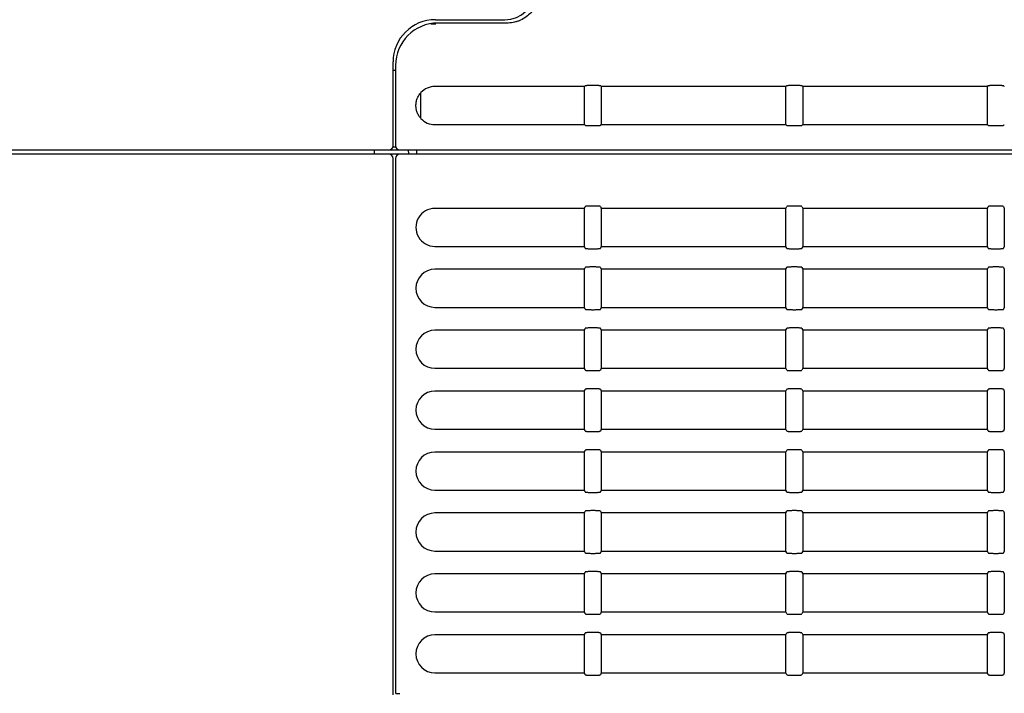
# Model space of a CAD drawing. Units: millimetres. Extents: x 14 to 275, y 4 to 201.
# Drawn here: x 178 to 201, y 145 to 161 of the extents above; entities that cross this region are included whole.
import ezdxf

# ---------------------------------------------------------------- set-up
doc = ezdxf.new("R2010")
doc.units = ezdxf.units.MM
doc.header["$LTSCALE"] = 16.335
doc.layers.get('0').update_dxf_attribs({"linetype": 'CONTINUOUS'})

msp = doc.modelspace()

# ---------------------------------------------------------------- linework, layer by layer
at = {"color": 7, "linetype": 'Continuous'}
for p, q in [((187.683, 160.769), (187.8, 160.769)), ((187.79, 160.869), (189.434, 160.869)), ((189.512, 160.789), (187.85, 160.789)), ((186.79, 157.889), (186.79, 159.869)), ((186.79, 159.673), (186.85, 159.673)), ((186.85, 159.789), (186.85, 157.889)), ((187.45, 158.533), (187.45, 159.145)), ((191.31, 159.289), (187.78, 159.289)), ((191.325, 159.303), (191.31, 159.289)), ((191.31, 158.389), (191.31, 159.289)), ((191.696, 159.303), (191.71, 159.289)), ((191.71, 159.289), (191.71, 158.389)), ((196.07, 159.289), (191.71, 159.289)), ((196.085, 159.303), (196.07, 159.289)), ((196.07, 158.389), (196.07, 159.289)), ((196.456, 159.303), (196.47, 159.289)), ((196.47, 159.289), (196.47, 158.389)), ((200.83, 159.289), (196.47, 159.289)), ((200.845, 159.303), (200.83, 159.289)), ((200.83, 158.389), (200.83, 159.289)), ((201.216, 159.303), (201.23, 159.289)), ((187.78, 158.389), (191.31, 158.389)), ((191.325, 158.375), (191.31, 158.389)), ((191.696, 158.375), (191.71, 158.389)), ((191.71, 158.389), (196.07, 158.389)), ((196.085, 158.375), (196.07, 158.389)), ((196.456, 158.375), (196.47, 158.389)), ((196.47, 158.389), (200.83, 158.389)), ((200.845, 158.375), (200.83, 158.389)), ((201.216, 158.375), (201.23, 158.389)), ((153.315, 157.789), (186.69, 157.789)), ((186.35, 157.689), (186.35, 157.789)), ((186.69, 157.789), (240.37, 157.789)), ((186.857, 157.852), (186.784, 157.852)), ((187.15, 157.789), (187.152, 157.689)), ((187.352, 157.689), (187.35, 157.789)), ((240.449, 157.689), (153.383, 157.689)), ((186.79, 144.908), (186.79, 157.589)), ((186.85, 157.589), (186.85, 144.946)), ((191.31, 156.409), (187.78, 156.409)), ((191.31, 156.409), (191.329, 156.453)), ((191.31, 155.509), (191.31, 156.409)), ((191.691, 156.453), (191.71, 156.409)), ((191.71, 156.409), (191.71, 155.509)), ((196.07, 156.409), (191.71, 156.409)), ((196.07, 156.409), (196.089, 156.453)), ((196.07, 155.509), (196.07, 156.409)), ((196.451, 156.453), (196.47, 156.409)), ((196.47, 156.409), (196.47, 155.509)), ((200.83, 156.409), (196.47, 156.409)), ((200.83, 156.409), (200.849, 156.453)), ((200.83, 155.509), (200.83, 156.409)), ((201.211, 156.453), (201.23, 156.409)), ((201.23, 156.409), (201.23, 155.509)), ((187.78, 155.509), (191.31, 155.509)), ((191.329, 155.465), (191.31, 155.509)), ((191.71, 155.509), (191.691, 155.465)), ((191.71, 155.509), (196.07, 155.509)), ((196.089, 155.465), (196.07, 155.509)), ((196.47, 155.509), (196.451, 155.465)), ((196.47, 155.509), (200.83, 155.509)), ((200.849, 155.465), (200.83, 155.509)), ((201.23, 155.509), (201.211, 155.465)), ((191.31, 154.969), (187.78, 154.969)), ((191.31, 154.969), (191.329, 155.013)), ((191.31, 154.069), (191.31, 154.969)), ((191.691, 155.013), (191.71, 154.969)), ((191.71, 154.969), (191.71, 154.069)), ((196.07, 154.969), (191.71, 154.969)), ((196.07, 154.969), (196.089, 155.013)), ((196.07, 154.069), (196.07, 154.969)), ((196.451, 155.013), (196.47, 154.969)), ((196.47, 154.969), (196.47, 154.069)), ((200.83, 154.969), (196.47, 154.969)), ((200.83, 154.969), (200.849, 155.013)), ((200.83, 154.069), (200.83, 154.969)), ((201.211, 155.013), (201.23, 154.969)), ((201.23, 154.969), (201.23, 154.069)), ((187.78, 154.069), (191.31, 154.069)), ((191.329, 154.025), (191.31, 154.069)), ((191.71, 154.069), (191.691, 154.025)), ((191.71, 154.069), (196.07, 154.069)), ((196.089, 154.025), (196.07, 154.069)), ((196.47, 154.069), (196.451, 154.025)), ((196.47, 154.069), (200.83, 154.069)), ((200.849, 154.025), (200.83, 154.069)), ((201.23, 154.069), (201.211, 154.025)), ((191.31, 153.529), (187.78, 153.529)), ((191.31, 153.529), (191.329, 153.573)), ((191.31, 152.629), (191.31, 153.529)), ((191.691, 153.573), (191.71, 153.529)), ((191.71, 153.529), (191.71, 152.629)), ((196.07, 153.529), (191.71, 153.529)), ((196.07, 153.529), (196.089, 153.573)), ((196.07, 152.629), (196.07, 153.529)), ((196.451, 153.573), (196.47, 153.529)), ((196.47, 153.529), (196.47, 152.629)), ((200.83, 153.529), (196.47, 153.529)), ((200.83, 153.529), (200.849, 153.573)), ((200.83, 152.629), (200.83, 153.529)), ((201.211, 153.573), (201.23, 153.529)), ((201.23, 153.529), (201.23, 152.629)), ((187.78, 152.629), (191.31, 152.629)), ((191.329, 152.585), (191.31, 152.629)), ((191.71, 152.629), (191.691, 152.585)), ((191.71, 152.629), (196.07, 152.629)), ((196.089, 152.585), (196.07, 152.629)), ((196.47, 152.629), (196.451, 152.585)), ((196.47, 152.629), (200.83, 152.629)), ((200.849, 152.585), (200.83, 152.629)), ((201.23, 152.629), (201.211, 152.585)), ((191.31, 152.089), (191.329, 152.133)), ((191.691, 152.133), (191.71, 152.089)), ((196.07, 152.089), (196.089, 152.133)), ((196.451, 152.133), (196.47, 152.089)), ((200.83, 152.089), (200.849, 152.133)), ((201.211, 152.133), (201.23, 152.089)), ((191.31, 152.089), (187.78, 152.089)), ((191.31, 151.189), (191.31, 152.089)), ((191.71, 152.089), (191.71, 151.189)), ((196.07, 152.089), (191.71, 152.089)), ((196.07, 151.189), (196.07, 152.089)), ((196.47, 152.089), (196.47, 151.189)), ((200.83, 152.089), (196.47, 152.089)), ((200.83, 151.189), (200.83, 152.089)), ((201.23, 152.089), (201.23, 151.189)), ((187.78, 151.189), (191.31, 151.189)), ((191.329, 151.145), (191.31, 151.189)), ((191.71, 151.189), (191.691, 151.145)), ((191.71, 151.189), (196.07, 151.189)), ((196.089, 151.145), (196.07, 151.189)), ((196.47, 151.189), (196.451, 151.145)), ((196.47, 151.189), (200.83, 151.189)), ((200.849, 151.145), (200.83, 151.189)), ((201.23, 151.189), (201.211, 151.145)), ((191.31, 150.649), (187.78, 150.649)), ((191.31, 150.649), (191.329, 150.693)), ((191.31, 149.749), (191.31, 150.649)), ((191.691, 150.693), (191.71, 150.649)), ((191.71, 150.649), (191.71, 149.749)), ((196.07, 150.649), (191.71, 150.649)), ((196.07, 150.649), (196.089, 150.693)), ((196.07, 149.749), (196.07, 150.649)), ((196.451, 150.693), (196.47, 150.649)), ((196.47, 150.649), (196.47, 149.749)), ((200.83, 150.649), (196.47, 150.649)), ((200.83, 150.649), (200.849, 150.693)), ((200.83, 149.749), (200.83, 150.649)), ((201.211, 150.693), (201.23, 150.649)), ((201.23, 150.649), (201.23, 149.749)), ((187.78, 149.749), (191.31, 149.749)), ((191.329, 149.705), (191.31, 149.749)), ((191.71, 149.749), (191.691, 149.705)), ((191.71, 149.749), (196.07, 149.749)), ((196.089, 149.705), (196.07, 149.749)), ((196.47, 149.749), (196.451, 149.705)), ((196.47, 149.749), (200.83, 149.749)), ((200.849, 149.705), (200.83, 149.749)), ((201.23, 149.749), (201.211, 149.705)), ((191.31, 149.209), (187.78, 149.209)), ((191.31, 149.209), (191.329, 149.253)), ((191.31, 148.309), (191.31, 149.209)), ((191.691, 149.253), (191.71, 149.209)), ((191.71, 149.209), (191.71, 148.309)), ((196.07, 149.209), (191.71, 149.209)), ((196.07, 149.209), (196.089, 149.253)), ((196.07, 148.309), (196.07, 149.209)), ((196.451, 149.253), (196.47, 149.209)), ((196.47, 149.209), (196.47, 148.309)), ((200.83, 149.209), (196.47, 149.209)), ((200.83, 149.209), (200.849, 149.253)), ((200.83, 148.309), (200.83, 149.209)), ((201.211, 149.253), (201.23, 149.209)), ((201.23, 149.209), (201.23, 148.309)), ((187.78, 148.309), (191.31, 148.309)), ((191.329, 148.265), (191.31, 148.309)), ((191.71, 148.309), (191.691, 148.265)), ((191.71, 148.309), (196.07, 148.309)), ((196.089, 148.265), (196.07, 148.309)), ((196.47, 148.309), (196.451, 148.265)), ((196.47, 148.309), (200.83, 148.309)), ((200.849, 148.265), (200.83, 148.309)), ((201.23, 148.309), (201.211, 148.265)), ((191.31, 147.769), (187.78, 147.769)), ((191.31, 147.769), (191.329, 147.813)), ((191.31, 146.869), (191.31, 147.769)), ((191.691, 147.813), (191.71, 147.769)), ((191.71, 147.769), (191.71, 146.869)), ((196.07, 147.769), (191.71, 147.769)), ((196.07, 147.769), (196.089, 147.813)), ((196.07, 146.869), (196.07, 147.769)), ((196.451, 147.813), (196.47, 147.769)), ((200.83, 147.769), (196.47, 147.769)), ((196.47, 147.769), (196.47, 146.869)), ((200.83, 147.769), (200.849, 147.813)), ((200.83, 146.869), (200.83, 147.769)), ((201.211, 147.813), (201.23, 147.769)), ((201.23, 147.769), (201.23, 146.869)), ((187.78, 146.869), (191.31, 146.869)), ((191.329, 146.825), (191.31, 146.869)), ((191.71, 146.869), (191.691, 146.825)), ((191.71, 146.869), (196.07, 146.869)), ((196.089, 146.825), (196.07, 146.869)), ((196.47, 146.869), (196.451, 146.825)), ((196.47, 146.869), (200.83, 146.869)), ((200.849, 146.825), (200.83, 146.869)), ((201.23, 146.869), (201.211, 146.825)), ((191.31, 146.329), (187.78, 146.329)), ((191.31, 146.329), (191.329, 146.373)), ((191.31, 145.429), (191.31, 146.329)), ((191.691, 146.373), (191.71, 146.329)), ((191.71, 146.329), (191.71, 145.429)), ((196.07, 146.329), (191.71, 146.329)), ((196.07, 146.329), (196.089, 146.373)), ((196.07, 145.429), (196.07, 146.329)), ((196.451, 146.373), (196.47, 146.329)), ((200.83, 146.329), (196.47, 146.329)), ((196.47, 146.329), (196.47, 145.429)), ((200.83, 146.329), (200.849, 146.373)), ((200.83, 145.429), (200.83, 146.329)), ((201.211, 146.373), (201.23, 146.329)), ((201.23, 146.329), (201.23, 145.429)), ((187.78, 145.429), (191.31, 145.429)), ((191.329, 145.385), (191.31, 145.429)), ((191.71, 145.429), (191.691, 145.385)), ((191.71, 145.429), (196.07, 145.429)), ((196.089, 145.385), (196.07, 145.429)), ((196.47, 145.429), (196.451, 145.385)), ((196.47, 145.429), (200.83, 145.429)), ((200.849, 145.385), (200.83, 145.429)), ((201.23, 145.429), (201.211, 145.385))]:
    msp.add_line(p, q, dxfattribs=at)
for centre, radius, start, end in [((189.434, 161.569), 0.7, 270, 359.5), ((187.79, 159.869), 1, 90, 180), ((187.85, 159.789), 1, 90, 180), ((187.78, 158.839), 0.45, 90.003, 137.1642), ((187.78, 158.839), 0.45, 222.8296, 270.0041), ((186.69, 157.889), 0.1, 270, 0), ((186.95, 157.889), 0.1, 180, 270), ((186.69, 157.589), 0.1, 0, 90), ((186.95, 157.589), 0.1, 90, 180), ((187.78, 155.959), 0.45, 90.0005, 270.0008), ((187.78, 154.519), 0.45, 90.0024, 269.998), ((187.78, 153.079), 0.45, 90.0048, 269.9959), ((187.78, 151.639), 0.45, 90.0081, 269.9927), ((187.78, 150.199), 0.45, 90.0124, 269.9887), ((187.78, 148.759), 0.45, 90.0175, 269.9838), ((187.78, 147.319), 0.45, 90.0235, 269.9781), ((187.78, 145.879), 0.45, 90.0002, 269.9998)]:
    msp.add_arc(centre, radius, start, end, dxfattribs=at)
for points, knots in [([(190.25, 161.555), (190.25, 161.508), (190.242, 161.413), (190.202, 161.274), (190.137, 161.144), (190.048, 161.028), (189.936, 160.93), (189.828, 160.867), (189.735, 160.83), (189.638, 160.801), (189.562, 160.791), (189.512, 160.789)], [0, 0, 0, 0, 0.120993, 0.242621, 0.365324, 0.489429, 0.6151, 0.742286, 0.806443, 0.870853, 1, 1, 1, 1]), ([(187.45, 158.533), (187.431, 158.553), (187.397, 158.598), (187.359, 158.674), (187.336, 158.755), (187.328, 158.839), (187.336, 158.923), (187.359, 159.004), (187.397, 159.079), (187.431, 159.124), (187.45, 159.145)], [0, 0, 0, 0, 0.125046, 0.250054, 0.375032, 0.499995, 0.624959, 0.74994, 0.87495, 1, 1, 1, 1]), ([(191.696, 159.303), (191.696, 159.303), (191.694, 159.304), (191.69, 159.305), (191.685, 159.306), (191.678, 159.307), (191.67, 159.308), (191.657, 159.309), (191.636, 159.311), (191.609, 159.312), (191.578, 159.313), (191.545, 159.313), (191.51, 159.314), (191.476, 159.313), (191.443, 159.313), (191.412, 159.312), (191.384, 159.311), (191.364, 159.309), (191.35, 159.308), (191.342, 159.307), (191.336, 159.306), (191.33, 159.305), (191.327, 159.304), (191.325, 159.303), (191.325, 159.303)], [0, 0, 0, 0, 0.005834, 0.015714, 0.029756, 0.047897, 0.070007, 0.095903, 0.158136, 0.232435, 0.316188, 0.40644, 0.5, 0.593561, 0.683813, 0.767566, 0.841865, 0.904098, 0.929994, 0.952103, 0.970245, 0.984286, 0.994166, 1, 1, 1, 1]), ([(196.456, 159.303), (196.456, 159.303), (196.454, 159.304), (196.45, 159.305), (196.445, 159.306), (196.438, 159.307), (196.43, 159.308), (196.417, 159.309), (196.396, 159.311), (196.369, 159.312), (196.338, 159.313), (196.305, 159.313), (196.27, 159.314), (196.236, 159.313), (196.203, 159.313), (196.172, 159.312), (196.144, 159.311), (196.124, 159.309), (196.11, 159.308), (196.102, 159.307), (196.096, 159.306), (196.09, 159.305), (196.087, 159.304), (196.085, 159.303), (196.085, 159.303)], [0, 0, 0, 0, 0.005834, 0.015714, 0.029755, 0.047897, 0.070006, 0.095902, 0.158135, 0.232434, 0.316187, 0.406439, 0.5, 0.59356, 0.683812, 0.767565, 0.841864, 0.904097, 0.929993, 0.952102, 0.970244, 0.984285, 0.994165, 1, 1, 1, 1]), ([(201.216, 159.303), (201.216, 159.303), (201.214, 159.304), (201.21, 159.305), (201.205, 159.306), (201.198, 159.307), (201.19, 159.308), (201.177, 159.309), (201.156, 159.311), (201.129, 159.312), (201.098, 159.313), (201.065, 159.313), (201.03, 159.314), (200.996, 159.313), (200.963, 159.313), (200.932, 159.312), (200.904, 159.311), (200.884, 159.309), (200.87, 159.308), (200.862, 159.307), (200.856, 159.306), (200.85, 159.305), (200.847, 159.304), (200.845, 159.303), (200.845, 159.303)], [0, 0, 0, 0, 0.005834, 0.015714, 0.029755, 0.047897, 0.070006, 0.095902, 0.158135, 0.232434, 0.316187, 0.406439, 0.5, 0.59356, 0.683812, 0.767565, 0.841864, 0.904097, 0.929993, 0.952103, 0.970244, 0.984285, 0.994166, 1, 1, 1, 1]), ([(191.325, 158.375), (191.325, 158.374), (191.327, 158.373), (191.33, 158.372), (191.336, 158.371), (191.342, 158.37), (191.35, 158.369), (191.364, 158.368), (191.384, 158.367), (191.411, 158.366), (191.442, 158.365), (191.476, 158.364), (191.51, 158.364), (191.545, 158.364), (191.578, 158.365), (191.609, 158.366), (191.637, 158.367), (191.657, 158.368), (191.67, 158.369), (191.679, 158.37), (191.685, 158.371), (191.69, 158.372), (191.694, 158.373), (191.696, 158.374), (191.696, 158.375)], [0, 0, 0, 0, 0.005815, 0.015642, 0.029604, 0.047648, 0.069652, 0.095445, 0.157518, 0.231772, 0.315629, 0.40612, 0.5, 0.59388, 0.684371, 0.768228, 0.842482, 0.904555, 0.930348, 0.952351, 0.970396, 0.984358, 0.994185, 1, 1, 1, 1]), ([(196.085, 158.375), (196.085, 158.374), (196.087, 158.373), (196.09, 158.372), (196.096, 158.371), (196.102, 158.37), (196.11, 158.369), (196.124, 158.368), (196.144, 158.367), (196.171, 158.366), (196.202, 158.365), (196.236, 158.364), (196.27, 158.364), (196.305, 158.364), (196.338, 158.365), (196.369, 158.366), (196.397, 158.367), (196.417, 158.368), (196.43, 158.369), (196.439, 158.37), (196.445, 158.371), (196.45, 158.372), (196.454, 158.373), (196.456, 158.374), (196.456, 158.375)], [0, 0, 0, 0, 0.005815, 0.015642, 0.029604, 0.047648, 0.069652, 0.095445, 0.157518, 0.231772, 0.315629, 0.40612, 0.5, 0.59388, 0.684371, 0.768228, 0.842483, 0.904555, 0.930348, 0.952352, 0.970396, 0.984358, 0.994185, 1, 1, 1, 1]), ([(200.845, 158.375), (200.845, 158.374), (200.847, 158.373), (200.85, 158.372), (200.856, 158.371), (200.862, 158.37), (200.87, 158.369), (200.884, 158.368), (200.904, 158.367), (200.931, 158.366), (200.962, 158.365), (200.996, 158.364), (201.03, 158.364), (201.065, 158.364), (201.098, 158.365), (201.129, 158.366), (201.157, 158.367), (201.177, 158.368), (201.19, 158.369), (201.199, 158.37), (201.205, 158.371), (201.21, 158.372), (201.214, 158.373), (201.216, 158.374), (201.216, 158.375)], [0, 0, 0, 0, 0.005815, 0.015642, 0.029604, 0.047649, 0.069653, 0.095445, 0.157518, 0.231772, 0.315629, 0.40612, 0.5, 0.59388, 0.684371, 0.768228, 0.842483, 0.904555, 0.930348, 0.952352, 0.970396, 0.984358, 0.994185, 1, 1, 1, 1]), ([(191.691, 156.453), (191.691, 156.454), (191.69, 156.454), (191.687, 156.455), (191.682, 156.456), (191.676, 156.457), (191.668, 156.458), (191.655, 156.46), (191.635, 156.461), (191.608, 156.462), (191.578, 156.463), (191.545, 156.464), (191.51, 156.464), (191.476, 156.464), (191.443, 156.463), (191.412, 156.462), (191.385, 156.461), (191.366, 156.46), (191.353, 156.458), (191.345, 156.457), (191.339, 156.456), (191.334, 156.455), (191.331, 156.454), (191.33, 156.454), (191.329, 156.453)], [0, 0, 0, 0, 0.004614, 0.013271, 0.026259, 0.04355, 0.065024, 0.090505, 0.15255, 0.227454, 0.31247, 0.404457, 0.5, 0.595543, 0.687531, 0.772547, 0.84745, 0.909495, 0.934976, 0.95645, 0.973742, 0.986729, 0.995386, 1, 1, 1, 1]), ([(196.451, 156.453), (196.451, 156.454), (196.45, 156.454), (196.447, 156.455), (196.442, 156.456), (196.436, 156.457), (196.428, 156.458), (196.415, 156.46), (196.395, 156.461), (196.368, 156.462), (196.338, 156.463), (196.305, 156.464), (196.27, 156.464), (196.236, 156.464), (196.203, 156.463), (196.172, 156.462), (196.145, 156.461), (196.126, 156.46), (196.113, 156.458), (196.105, 156.457), (196.099, 156.456), (196.094, 156.455), (196.091, 156.454), (196.09, 156.454), (196.089, 156.453)], [0, 0, 0, 0, 0.004614, 0.013271, 0.026259, 0.04355, 0.065024, 0.090505, 0.15255, 0.227453, 0.312469, 0.404457, 0.5, 0.595543, 0.687531, 0.772547, 0.84745, 0.909495, 0.934976, 0.95645, 0.973741, 0.986729, 0.995386, 1, 1, 1, 1]), ([(201.211, 156.453), (201.211, 156.454), (201.21, 156.454), (201.207, 156.455), (201.202, 156.456), (201.196, 156.457), (201.188, 156.458), (201.175, 156.46), (201.155, 156.461), (201.128, 156.462), (201.098, 156.463), (201.065, 156.464), (201.03, 156.464), (200.996, 156.464), (200.963, 156.463), (200.932, 156.462), (200.905, 156.461), (200.886, 156.46), (200.873, 156.458), (200.865, 156.457), (200.859, 156.456), (200.854, 156.455), (200.851, 156.454), (200.85, 156.454), (200.849, 156.453)], [0, 0, 0, 0, 0.004614, 0.013271, 0.026258, 0.04355, 0.065024, 0.090505, 0.15255, 0.227453, 0.312469, 0.404457, 0.5, 0.595543, 0.68753, 0.772546, 0.84745, 0.909495, 0.934975, 0.95645, 0.973741, 0.986729, 0.995386, 1, 1, 1, 1]), ([(191.329, 155.465), (191.33, 155.464), (191.331, 155.463), (191.334, 155.462), (191.339, 155.461), (191.345, 155.46), (191.353, 155.459), (191.366, 155.458), (191.385, 155.457), (191.412, 155.455), (191.443, 155.455), (191.476, 155.454), (191.51, 155.454), (191.545, 155.454), (191.578, 155.455), (191.608, 155.455), (191.635, 155.457), (191.655, 155.458), (191.668, 155.459), (191.676, 155.46), (191.682, 155.461), (191.687, 155.462), (191.69, 155.463), (191.691, 155.464), (191.691, 155.465)], [0, 0, 0, 0, 0.004614, 0.013273, 0.026262, 0.043556, 0.065034, 0.090518, 0.152568, 0.227473, 0.312486, 0.404467, 0.5, 0.595533, 0.687513, 0.772526, 0.847431, 0.909482, 0.934965, 0.956443, 0.973737, 0.986727, 0.995386, 1, 1, 1, 1]), ([(196.089, 155.465), (196.09, 155.464), (196.091, 155.463), (196.094, 155.462), (196.099, 155.461), (196.105, 155.46), (196.113, 155.459), (196.126, 155.458), (196.145, 155.457), (196.172, 155.455), (196.203, 155.455), (196.236, 155.454), (196.27, 155.454), (196.305, 155.454), (196.338, 155.455), (196.368, 155.455), (196.395, 155.457), (196.415, 155.458), (196.428, 155.459), (196.436, 155.46), (196.442, 155.461), (196.447, 155.462), (196.45, 155.463), (196.451, 155.464), (196.451, 155.465)], [0, 0, 0, 0, 0.004614, 0.013273, 0.026263, 0.043557, 0.065034, 0.090518, 0.152569, 0.227473, 0.312487, 0.404467, 0.5, 0.595533, 0.687514, 0.772527, 0.847431, 0.909482, 0.934966, 0.956443, 0.973737, 0.986727, 0.995386, 1, 1, 1, 1]), ([(200.849, 155.465), (200.85, 155.464), (200.851, 155.463), (200.854, 155.462), (200.859, 155.461), (200.865, 155.46), (200.873, 155.459), (200.886, 155.458), (200.905, 155.457), (200.932, 155.455), (200.963, 155.455), (200.996, 155.454), (201.03, 155.454), (201.065, 155.454), (201.098, 155.455), (201.128, 155.455), (201.155, 155.457), (201.175, 155.458), (201.188, 155.459), (201.196, 155.46), (201.202, 155.461), (201.207, 155.462), (201.21, 155.463), (201.211, 155.464), (201.211, 155.465)], [0, 0, 0, 0, 0.004614, 0.013273, 0.026263, 0.043557, 0.065035, 0.090518, 0.152569, 0.227474, 0.312487, 0.404467, 0.5, 0.595534, 0.687514, 0.772527, 0.847432, 0.909482, 0.934966, 0.956444, 0.973738, 0.986727, 0.995386, 1, 1, 1, 1]), ([(191.691, 155.013), (191.691, 155.014), (191.69, 155.014), (191.687, 155.015), (191.682, 155.016), (191.676, 155.017), (191.668, 155.018), (191.655, 155.02), (191.635, 155.021), (191.608, 155.022), (191.578, 155.023), (191.545, 155.024), (191.51, 155.024), (191.476, 155.024), (191.443, 155.023), (191.412, 155.022), (191.385, 155.021), (191.366, 155.02), (191.353, 155.018), (191.345, 155.017), (191.339, 155.016), (191.334, 155.015), (191.331, 155.014), (191.33, 155.014), (191.329, 155.013)], [0, 0, 0, 0, 0.004614, 0.013271, 0.026257, 0.043547, 0.06502, 0.0905, 0.152543, 0.227445, 0.312463, 0.404453, 0.5, 0.595547, 0.687538, 0.772555, 0.847458, 0.909501, 0.93498, 0.956453, 0.973743, 0.986729, 0.995386, 1, 1, 1, 1]), ([(196.451, 155.013), (196.451, 155.014), (196.45, 155.014), (196.447, 155.015), (196.442, 155.016), (196.436, 155.017), (196.428, 155.018), (196.415, 155.02), (196.395, 155.021), (196.368, 155.022), (196.338, 155.023), (196.305, 155.024), (196.27, 155.024), (196.236, 155.024), (196.203, 155.023), (196.172, 155.022), (196.145, 155.021), (196.126, 155.02), (196.113, 155.018), (196.105, 155.017), (196.099, 155.016), (196.094, 155.015), (196.091, 155.014), (196.09, 155.014), (196.089, 155.013)], [0, 0, 0, 0, 0.004614, 0.013271, 0.026257, 0.043547, 0.06502, 0.090499, 0.152543, 0.227445, 0.312462, 0.404453, 0.5, 0.595547, 0.687538, 0.772555, 0.847457, 0.909501, 0.93498, 0.956453, 0.973743, 0.986729, 0.995386, 1, 1, 1, 1]), ([(201.211, 155.013), (201.211, 155.014), (201.21, 155.014), (201.207, 155.015), (201.202, 155.016), (201.196, 155.017), (201.188, 155.018), (201.175, 155.02), (201.155, 155.021), (201.128, 155.022), (201.098, 155.023), (201.065, 155.024), (201.03, 155.024), (200.996, 155.024), (200.963, 155.023), (200.932, 155.022), (200.905, 155.021), (200.886, 155.02), (200.873, 155.018), (200.865, 155.017), (200.859, 155.016), (200.854, 155.015), (200.851, 155.014), (200.85, 155.014), (200.849, 155.013)], [0, 0, 0, 0, 0.004614, 0.013271, 0.026257, 0.043547, 0.06502, 0.090499, 0.152542, 0.227445, 0.312462, 0.404453, 0.5, 0.595547, 0.687537, 0.772555, 0.847457, 0.9095, 0.93498, 0.956453, 0.973743, 0.986729, 0.995386, 1, 1, 1, 1]), ([(191.329, 154.025), (191.33, 154.024), (191.331, 154.023), (191.334, 154.022), (191.339, 154.021), (191.345, 154.02), (191.353, 154.019), (191.366, 154.018), (191.385, 154.017), (191.412, 154.015), (191.443, 154.015), (191.476, 154.014), (191.51, 154.014), (191.545, 154.014), (191.578, 154.015), (191.608, 154.015), (191.635, 154.017), (191.655, 154.018), (191.668, 154.019), (191.676, 154.02), (191.682, 154.021), (191.687, 154.022), (191.69, 154.023), (191.691, 154.024), (191.691, 154.025)], [0, 0, 0, 0, 0.004614, 0.013274, 0.026264, 0.043559, 0.065038, 0.090523, 0.152575, 0.227481, 0.312493, 0.40447, 0.5, 0.595529, 0.687507, 0.772519, 0.847424, 0.909477, 0.934962, 0.956441, 0.973736, 0.986726, 0.995385, 1, 1, 1, 1]), ([(196.089, 154.025), (196.09, 154.024), (196.091, 154.023), (196.094, 154.022), (196.099, 154.021), (196.105, 154.02), (196.113, 154.019), (196.126, 154.018), (196.145, 154.017), (196.172, 154.015), (196.203, 154.015), (196.236, 154.014), (196.27, 154.014), (196.305, 154.014), (196.338, 154.015), (196.368, 154.015), (196.395, 154.017), (196.415, 154.018), (196.428, 154.019), (196.436, 154.02), (196.442, 154.021), (196.447, 154.022), (196.45, 154.023), (196.451, 154.024), (196.451, 154.025)], [0, 0, 0, 0, 0.004615, 0.013274, 0.026264, 0.043559, 0.065038, 0.090523, 0.152576, 0.227481, 0.312493, 0.40447, 0.5, 0.59553, 0.687507, 0.772519, 0.847424, 0.909477, 0.934962, 0.956441, 0.973736, 0.986726, 0.995385, 1, 1, 1, 1]), ([(200.849, 154.025), (200.85, 154.024), (200.851, 154.023), (200.854, 154.022), (200.859, 154.021), (200.865, 154.02), (200.873, 154.019), (200.886, 154.018), (200.905, 154.017), (200.932, 154.015), (200.963, 154.015), (200.996, 154.014), (201.03, 154.014), (201.065, 154.014), (201.098, 154.015), (201.128, 154.015), (201.155, 154.017), (201.175, 154.018), (201.188, 154.019), (201.196, 154.02), (201.202, 154.021), (201.207, 154.022), (201.21, 154.023), (201.211, 154.024), (201.211, 154.025)], [0, 0, 0, 0, 0.004615, 0.013274, 0.026264, 0.043559, 0.065038, 0.090523, 0.152576, 0.227481, 0.312493, 0.404471, 0.5, 0.59553, 0.687507, 0.772519, 0.847425, 0.909477, 0.934962, 0.956441, 0.973736, 0.986726, 0.995386, 1, 1, 1, 1]), ([(191.691, 153.573), (191.691, 153.574), (191.69, 153.574), (191.687, 153.575), (191.682, 153.576), (191.676, 153.577), (191.668, 153.578), (191.655, 153.58), (191.635, 153.581), (191.608, 153.582), (191.578, 153.583), (191.545, 153.584), (191.51, 153.584), (191.476, 153.584), (191.443, 153.583), (191.412, 153.582), (191.385, 153.581), (191.366, 153.58), (191.353, 153.578), (191.345, 153.577), (191.339, 153.576), (191.334, 153.575), (191.331, 153.574), (191.33, 153.574), (191.329, 153.573)], [0, 0, 0, 0, 0.004608, 0.013259, 0.026239, 0.043524, 0.064993, 0.090469, 0.152509, 0.227414, 0.312439, 0.40444, 0.5, 0.595561, 0.687562, 0.772586, 0.847491, 0.909531, 0.935007, 0.956476, 0.973761, 0.986741, 0.995392, 1, 1, 1, 1]), ([(196.451, 153.573), (196.451, 153.574), (196.45, 153.574), (196.447, 153.575), (196.442, 153.576), (196.436, 153.577), (196.428, 153.578), (196.415, 153.58), (196.395, 153.581), (196.368, 153.582), (196.338, 153.583), (196.305, 153.584), (196.27, 153.584), (196.236, 153.584), (196.203, 153.583), (196.172, 153.582), (196.145, 153.581), (196.126, 153.58), (196.113, 153.578), (196.105, 153.577), (196.099, 153.576), (196.094, 153.575), (196.091, 153.574), (196.09, 153.574), (196.089, 153.573)], [0, 0, 0, 0, 0.004608, 0.013259, 0.026239, 0.043524, 0.064993, 0.090469, 0.152509, 0.227414, 0.312438, 0.40444, 0.5, 0.59556, 0.687562, 0.772586, 0.847491, 0.909531, 0.935007, 0.956476, 0.973761, 0.986741, 0.995392, 1, 1, 1, 1]), ([(201.211, 153.573), (201.211, 153.574), (201.21, 153.574), (201.207, 153.575), (201.202, 153.576), (201.196, 153.577), (201.188, 153.578), (201.175, 153.58), (201.155, 153.581), (201.128, 153.582), (201.098, 153.583), (201.065, 153.584), (201.03, 153.584), (200.996, 153.584), (200.963, 153.583), (200.932, 153.582), (200.905, 153.581), (200.886, 153.58), (200.873, 153.578), (200.865, 153.577), (200.859, 153.576), (200.854, 153.575), (200.851, 153.574), (200.85, 153.574), (200.849, 153.573)], [0, 0, 0, 0, 0.004608, 0.013259, 0.026239, 0.043524, 0.064993, 0.090469, 0.152509, 0.227414, 0.312438, 0.40444, 0.5, 0.59556, 0.687562, 0.772586, 0.847491, 0.909531, 0.935007, 0.956476, 0.973761, 0.986741, 0.995392, 1, 1, 1, 1]), ([(191.329, 152.585), (191.33, 152.584), (191.331, 152.583), (191.334, 152.582), (191.339, 152.581), (191.345, 152.58), (191.353, 152.579), (191.366, 152.578), (191.385, 152.577), (191.412, 152.575), (191.443, 152.575), (191.476, 152.574), (191.51, 152.574), (191.545, 152.574), (191.578, 152.575), (191.608, 152.575), (191.635, 152.577), (191.655, 152.578), (191.668, 152.579), (191.676, 152.58), (191.682, 152.581), (191.687, 152.582), (191.69, 152.583), (191.691, 152.584), (191.691, 152.585)], [0, 0, 0, 0, 0.004605, 0.013255, 0.026237, 0.043526, 0.065001, 0.090484, 0.152537, 0.227448, 0.312469, 0.404458, 0.5, 0.595542, 0.687531, 0.772552, 0.847463, 0.909516, 0.934998, 0.956473, 0.973763, 0.986745, 0.995395, 1, 1, 1, 1]), ([(196.089, 152.585), (196.09, 152.584), (196.091, 152.583), (196.094, 152.582), (196.099, 152.581), (196.105, 152.58), (196.113, 152.579), (196.126, 152.578), (196.145, 152.577), (196.172, 152.575), (196.203, 152.575), (196.236, 152.574), (196.27, 152.574), (196.305, 152.574), (196.338, 152.575), (196.368, 152.575), (196.395, 152.577), (196.415, 152.578), (196.428, 152.579), (196.436, 152.58), (196.442, 152.581), (196.447, 152.582), (196.45, 152.583), (196.451, 152.584), (196.451, 152.585)], [0, 0, 0, 0, 0.004605, 0.013255, 0.026237, 0.043526, 0.065001, 0.090484, 0.152537, 0.227448, 0.312469, 0.404458, 0.5, 0.595542, 0.687531, 0.772552, 0.847463, 0.909516, 0.934999, 0.956474, 0.973763, 0.986745, 0.995395, 1, 1, 1, 1]), ([(200.849, 152.585), (200.85, 152.584), (200.851, 152.583), (200.854, 152.582), (200.859, 152.581), (200.865, 152.58), (200.873, 152.579), (200.886, 152.578), (200.905, 152.577), (200.932, 152.575), (200.963, 152.575), (200.996, 152.574), (201.03, 152.574), (201.065, 152.574), (201.098, 152.575), (201.128, 152.575), (201.155, 152.577), (201.175, 152.578), (201.188, 152.579), (201.196, 152.58), (201.202, 152.581), (201.207, 152.582), (201.21, 152.583), (201.211, 152.584), (201.211, 152.585)], [0, 0, 0, 0, 0.004605, 0.013255, 0.026237, 0.043527, 0.065002, 0.090484, 0.152537, 0.227448, 0.31247, 0.404458, 0.5, 0.595542, 0.687531, 0.772552, 0.847463, 0.909516, 0.934999, 0.956474, 0.973763, 0.986745, 0.995395, 1, 1, 1, 1]), ([(191.691, 152.133), (191.691, 152.134), (191.69, 152.134), (191.687, 152.135), (191.682, 152.136), (191.676, 152.137), (191.668, 152.138), (191.655, 152.14), (191.635, 152.141), (191.608, 152.142), (191.578, 152.143), (191.545, 152.144), (191.51, 152.144), (191.476, 152.144), (191.443, 152.143), (191.412, 152.142), (191.385, 152.141), (191.366, 152.14), (191.353, 152.138), (191.345, 152.137), (191.339, 152.136), (191.334, 152.135), (191.331, 152.134), (191.33, 152.134), (191.329, 152.133)], [0, 0, 0, 0, 0.004613, 0.013269, 0.026254, 0.043541, 0.065012, 0.090488, 0.152527, 0.227428, 0.312448, 0.404445, 0.5, 0.595556, 0.687552, 0.772572, 0.847473, 0.909512, 0.934989, 0.956459, 0.973747, 0.986731, 0.995387, 1, 1, 1, 1]), ([(196.451, 152.133), (196.451, 152.134), (196.45, 152.134), (196.447, 152.135), (196.442, 152.136), (196.436, 152.137), (196.428, 152.138), (196.415, 152.14), (196.395, 152.141), (196.368, 152.142), (196.338, 152.143), (196.305, 152.144), (196.27, 152.144), (196.236, 152.144), (196.203, 152.143), (196.172, 152.142), (196.145, 152.141), (196.126, 152.14), (196.113, 152.138), (196.105, 152.137), (196.099, 152.136), (196.094, 152.135), (196.091, 152.134), (196.09, 152.134), (196.089, 152.133)], [0, 0, 0, 0, 0.004613, 0.013269, 0.026254, 0.043541, 0.065012, 0.090488, 0.152527, 0.227428, 0.312448, 0.404445, 0.5, 0.595556, 0.687552, 0.772572, 0.847473, 0.909512, 0.934988, 0.956459, 0.973746, 0.986731, 0.995387, 1, 1, 1, 1]), ([(201.211, 152.133), (201.211, 152.134), (201.21, 152.134), (201.207, 152.135), (201.202, 152.136), (201.196, 152.137), (201.188, 152.138), (201.175, 152.14), (201.155, 152.141), (201.128, 152.142), (201.098, 152.143), (201.065, 152.144), (201.03, 152.144), (200.996, 152.144), (200.963, 152.143), (200.932, 152.142), (200.905, 152.141), (200.886, 152.14), (200.873, 152.138), (200.865, 152.137), (200.859, 152.136), (200.854, 152.135), (200.851, 152.134), (200.85, 152.134), (200.849, 152.133)], [0, 0, 0, 0, 0.004613, 0.013269, 0.026253, 0.043541, 0.065011, 0.090488, 0.152527, 0.227428, 0.312448, 0.404444, 0.5, 0.595555, 0.687552, 0.772572, 0.847473, 0.909512, 0.934988, 0.956459, 0.973746, 0.986731, 0.995387, 1, 1, 1, 1]), ([(191.329, 151.145), (191.33, 151.144), (191.331, 151.143), (191.334, 151.142), (191.339, 151.141), (191.345, 151.14), (191.353, 151.139), (191.366, 151.138), (191.385, 151.137), (191.412, 151.135), (191.443, 151.135), (191.476, 151.134), (191.51, 151.134), (191.545, 151.134), (191.578, 151.135), (191.608, 151.135), (191.635, 151.137), (191.655, 151.138), (191.668, 151.139), (191.676, 151.14), (191.682, 151.141), (191.687, 151.142), (191.69, 151.143), (191.691, 151.144), (191.691, 151.145)], [0, 0, 0, 0, 0.004615, 0.013275, 0.026267, 0.043564, 0.065045, 0.090533, 0.152589, 0.227495, 0.312505, 0.404477, 0.5, 0.595522, 0.687494, 0.772504, 0.847411, 0.909467, 0.934954, 0.956436, 0.973733, 0.986725, 0.995385, 1, 1, 1, 1]), ([(196.089, 151.145), (196.09, 151.144), (196.091, 151.143), (196.094, 151.142), (196.099, 151.141), (196.105, 151.14), (196.113, 151.139), (196.126, 151.138), (196.145, 151.137), (196.172, 151.135), (196.203, 151.135), (196.236, 151.134), (196.27, 151.134), (196.305, 151.134), (196.338, 151.135), (196.368, 151.135), (196.395, 151.137), (196.415, 151.138), (196.428, 151.139), (196.436, 151.14), (196.442, 151.141), (196.447, 151.142), (196.45, 151.143), (196.451, 151.144), (196.451, 151.145)], [0, 0, 0, 0, 0.004615, 0.013275, 0.026267, 0.043564, 0.065046, 0.090533, 0.152589, 0.227496, 0.312506, 0.404478, 0.5, 0.595523, 0.687495, 0.772504, 0.847411, 0.909467, 0.934954, 0.956436, 0.973733, 0.986725, 0.995385, 1, 1, 1, 1]), ([(200.849, 151.145), (200.85, 151.144), (200.851, 151.143), (200.854, 151.142), (200.859, 151.141), (200.865, 151.14), (200.873, 151.139), (200.886, 151.138), (200.905, 151.137), (200.932, 151.135), (200.963, 151.135), (200.996, 151.134), (201.03, 151.134), (201.065, 151.134), (201.098, 151.135), (201.128, 151.135), (201.155, 151.137), (201.175, 151.138), (201.188, 151.139), (201.196, 151.14), (201.202, 151.141), (201.207, 151.142), (201.21, 151.143), (201.211, 151.144), (201.211, 151.145)], [0, 0, 0, 0, 0.004615, 0.013275, 0.026267, 0.043564, 0.065046, 0.090533, 0.152589, 0.227496, 0.312506, 0.404478, 0.5, 0.595523, 0.687495, 0.772505, 0.847411, 0.909467, 0.934955, 0.956436, 0.973733, 0.986725, 0.995385, 1, 1, 1, 1]), ([(191.691, 150.693), (191.691, 150.694), (191.69, 150.694), (191.687, 150.695), (191.682, 150.696), (191.676, 150.697), (191.668, 150.698), (191.655, 150.7), (191.635, 150.701), (191.608, 150.702), (191.578, 150.703), (191.545, 150.704), (191.51, 150.704), (191.476, 150.704), (191.443, 150.703), (191.412, 150.702), (191.385, 150.701), (191.366, 150.7), (191.353, 150.698), (191.345, 150.697), (191.339, 150.696), (191.334, 150.695), (191.331, 150.694), (191.33, 150.694), (191.329, 150.693)], [0, 0, 0, 0, 0.004613, 0.013268, 0.026252, 0.043538, 0.065007, 0.090482, 0.152519, 0.227419, 0.312441, 0.40444, 0.5, 0.59556, 0.68756, 0.772581, 0.847481, 0.909518, 0.934993, 0.956462, 0.973748, 0.986732, 0.995387, 1, 1, 1, 1]), ([(196.451, 150.693), (196.451, 150.694), (196.45, 150.694), (196.447, 150.695), (196.442, 150.696), (196.436, 150.697), (196.428, 150.698), (196.415, 150.7), (196.395, 150.701), (196.368, 150.702), (196.338, 150.703), (196.305, 150.704), (196.27, 150.704), (196.236, 150.704), (196.203, 150.703), (196.172, 150.702), (196.145, 150.701), (196.126, 150.7), (196.113, 150.698), (196.105, 150.697), (196.099, 150.696), (196.094, 150.695), (196.091, 150.694), (196.09, 150.694), (196.089, 150.693)], [0, 0, 0, 0, 0.004613, 0.013268, 0.026252, 0.043538, 0.065007, 0.090482, 0.152519, 0.227419, 0.31244, 0.40444, 0.5, 0.59556, 0.68756, 0.772581, 0.847481, 0.909518, 0.934993, 0.956462, 0.973748, 0.986732, 0.995387, 1, 1, 1, 1]), ([(201.211, 150.693), (201.211, 150.694), (201.21, 150.694), (201.207, 150.695), (201.202, 150.696), (201.196, 150.697), (201.188, 150.698), (201.175, 150.7), (201.155, 150.701), (201.128, 150.702), (201.098, 150.703), (201.065, 150.704), (201.03, 150.704), (200.996, 150.704), (200.963, 150.703), (200.932, 150.702), (200.905, 150.701), (200.886, 150.7), (200.873, 150.698), (200.865, 150.697), (200.859, 150.696), (200.854, 150.695), (200.851, 150.694), (200.85, 150.694), (200.849, 150.693)], [0, 0, 0, 0, 0.004613, 0.013268, 0.026252, 0.043538, 0.065007, 0.090482, 0.152519, 0.227419, 0.31244, 0.40444, 0.5, 0.59556, 0.687559, 0.772581, 0.847481, 0.909518, 0.934993, 0.956462, 0.973748, 0.986732, 0.995387, 1, 1, 1, 1]), ([(191.329, 149.705), (191.33, 149.704), (191.331, 149.703), (191.334, 149.702), (191.339, 149.701), (191.345, 149.7), (191.353, 149.699), (191.366, 149.698), (191.385, 149.697), (191.412, 149.695), (191.443, 149.695), (191.476, 149.694), (191.51, 149.694), (191.545, 149.694), (191.578, 149.695), (191.608, 149.695), (191.635, 149.697), (191.655, 149.698), (191.668, 149.699), (191.676, 149.7), (191.682, 149.701), (191.687, 149.702), (191.69, 149.703), (191.691, 149.704), (191.691, 149.705)], [0, 0, 0, 0, 0.004615, 0.013276, 0.026268, 0.043567, 0.065049, 0.090537, 0.152595, 0.227503, 0.312511, 0.404481, 0.5, 0.595519, 0.687488, 0.772497, 0.847404, 0.909462, 0.934951, 0.956433, 0.973731, 0.986724, 0.995385, 1, 1, 1, 1]), ([(196.089, 149.705), (196.09, 149.704), (196.091, 149.703), (196.094, 149.702), (196.099, 149.701), (196.105, 149.7), (196.113, 149.699), (196.126, 149.698), (196.145, 149.697), (196.172, 149.695), (196.203, 149.695), (196.236, 149.694), (196.27, 149.694), (196.305, 149.694), (196.338, 149.695), (196.368, 149.695), (196.395, 149.697), (196.415, 149.698), (196.428, 149.699), (196.436, 149.7), (196.442, 149.701), (196.447, 149.702), (196.45, 149.703), (196.451, 149.704), (196.451, 149.705)], [0, 0, 0, 0, 0.004615, 0.013276, 0.026268, 0.043567, 0.065049, 0.090538, 0.152596, 0.227503, 0.312512, 0.404481, 0.5, 0.595519, 0.687489, 0.772497, 0.847404, 0.909462, 0.934951, 0.956433, 0.973732, 0.986724, 0.995385, 1, 1, 1, 1]), ([(200.849, 149.705), (200.85, 149.704), (200.851, 149.703), (200.854, 149.702), (200.859, 149.701), (200.865, 149.7), (200.873, 149.699), (200.886, 149.698), (200.905, 149.697), (200.932, 149.695), (200.963, 149.695), (200.996, 149.694), (201.03, 149.694), (201.065, 149.694), (201.098, 149.695), (201.128, 149.695), (201.155, 149.697), (201.175, 149.698), (201.188, 149.699), (201.196, 149.7), (201.202, 149.701), (201.207, 149.702), (201.21, 149.703), (201.211, 149.704), (201.211, 149.705)], [0, 0, 0, 0, 0.004615, 0.013276, 0.026269, 0.043567, 0.065049, 0.090538, 0.152596, 0.227503, 0.312512, 0.404481, 0.5, 0.595519, 0.687489, 0.772498, 0.847405, 0.909463, 0.934951, 0.956433, 0.973732, 0.986724, 0.995385, 1, 1, 1, 1]), ([(191.691, 149.253), (191.691, 149.254), (191.69, 149.254), (191.687, 149.255), (191.682, 149.256), (191.676, 149.257), (191.668, 149.258), (191.655, 149.26), (191.635, 149.261), (191.608, 149.262), (191.578, 149.263), (191.545, 149.264), (191.51, 149.264), (191.476, 149.264), (191.443, 149.263), (191.412, 149.262), (191.385, 149.261), (191.366, 149.26), (191.353, 149.258), (191.345, 149.257), (191.339, 149.256), (191.334, 149.255), (191.331, 149.254), (191.33, 149.254), (191.329, 149.253)], [0, 0, 0, 0, 0.004604, 0.013249, 0.026223, 0.043501, 0.064963, 0.090434, 0.152466, 0.227371, 0.312404, 0.40442, 0.5, 0.59558, 0.687597, 0.772629, 0.847534, 0.909567, 0.935037, 0.9565, 0.973778, 0.986752, 0.995396, 1, 1, 1, 1]), ([(196.451, 149.253), (196.451, 149.254), (196.45, 149.254), (196.447, 149.255), (196.442, 149.256), (196.436, 149.257), (196.428, 149.258), (196.415, 149.26), (196.395, 149.261), (196.368, 149.262), (196.338, 149.263), (196.305, 149.264), (196.27, 149.264), (196.236, 149.264), (196.203, 149.263), (196.172, 149.262), (196.145, 149.261), (196.126, 149.26), (196.113, 149.258), (196.105, 149.257), (196.099, 149.256), (196.094, 149.255), (196.091, 149.254), (196.09, 149.254), (196.089, 149.253)], [0, 0, 0, 0, 0.004604, 0.013249, 0.026222, 0.043501, 0.064963, 0.090433, 0.152466, 0.227371, 0.312403, 0.40442, 0.5, 0.59558, 0.687597, 0.772629, 0.847534, 0.909567, 0.935037, 0.956499, 0.973778, 0.986751, 0.995396, 1, 1, 1, 1]), ([(201.211, 149.253), (201.211, 149.254), (201.21, 149.254), (201.207, 149.255), (201.202, 149.256), (201.196, 149.257), (201.188, 149.258), (201.175, 149.26), (201.155, 149.261), (201.128, 149.262), (201.098, 149.263), (201.065, 149.264), (201.03, 149.264), (200.996, 149.264), (200.963, 149.263), (200.932, 149.262), (200.905, 149.261), (200.886, 149.26), (200.873, 149.258), (200.865, 149.257), (200.859, 149.256), (200.854, 149.255), (200.851, 149.254), (200.85, 149.254), (200.849, 149.253)], [0, 0, 0, 0, 0.004604, 0.013248, 0.026222, 0.0435, 0.064963, 0.090433, 0.152466, 0.227371, 0.312403, 0.40442, 0.5, 0.59558, 0.687596, 0.772629, 0.847534, 0.909566, 0.935037, 0.956499, 0.973777, 0.986751, 0.995396, 1, 1, 1, 1]), ([(191.329, 148.265), (191.33, 148.264), (191.331, 148.263), (191.334, 148.262), (191.339, 148.261), (191.345, 148.26), (191.353, 148.259), (191.366, 148.258), (191.385, 148.257), (191.412, 148.255), (191.443, 148.255), (191.476, 148.254), (191.51, 148.254), (191.545, 148.254), (191.578, 148.255), (191.608, 148.255), (191.635, 148.257), (191.655, 148.258), (191.668, 148.259), (191.676, 148.26), (191.682, 148.261), (191.687, 148.262), (191.69, 148.263), (191.691, 148.264), (191.691, 148.265)], [0, 0, 0, 0, 0.004611, 0.013267, 0.026257, 0.043553, 0.065034, 0.090522, 0.152581, 0.227491, 0.312504, 0.404477, 0.5, 0.595523, 0.687496, 0.772508, 0.847418, 0.909477, 0.934966, 0.956447, 0.973743, 0.986732, 0.995389, 1, 1, 1, 1]), ([(196.089, 148.265), (196.09, 148.264), (196.091, 148.263), (196.094, 148.262), (196.099, 148.261), (196.105, 148.26), (196.113, 148.259), (196.126, 148.258), (196.145, 148.257), (196.172, 148.255), (196.203, 148.255), (196.236, 148.254), (196.27, 148.254), (196.305, 148.254), (196.338, 148.255), (196.368, 148.255), (196.395, 148.257), (196.415, 148.258), (196.428, 148.259), (196.436, 148.26), (196.442, 148.261), (196.447, 148.262), (196.45, 148.263), (196.451, 148.264), (196.451, 148.265)], [0, 0, 0, 0, 0.004611, 0.013268, 0.026257, 0.043553, 0.065034, 0.090522, 0.152581, 0.227491, 0.312504, 0.404477, 0.5, 0.595523, 0.687496, 0.772509, 0.847419, 0.909478, 0.934966, 0.956447, 0.973743, 0.986732, 0.995389, 1, 1, 1, 1]), ([(200.849, 148.265), (200.85, 148.264), (200.851, 148.263), (200.854, 148.262), (200.859, 148.261), (200.865, 148.26), (200.873, 148.259), (200.886, 148.258), (200.905, 148.257), (200.932, 148.255), (200.963, 148.255), (200.996, 148.254), (201.03, 148.254), (201.065, 148.254), (201.098, 148.255), (201.128, 148.255), (201.155, 148.257), (201.175, 148.258), (201.188, 148.259), (201.196, 148.26), (201.202, 148.261), (201.207, 148.262), (201.21, 148.263), (201.211, 148.264), (201.211, 148.265)], [0, 0, 0, 0, 0.004611, 0.013268, 0.026257, 0.043553, 0.065035, 0.090523, 0.152582, 0.227492, 0.312504, 0.404477, 0.5, 0.595523, 0.687497, 0.772509, 0.847419, 0.909478, 0.934966, 0.956447, 0.973743, 0.986733, 0.995389, 1, 1, 1, 1]), ([(191.691, 147.813), (191.691, 147.814), (191.69, 147.814), (191.687, 147.815), (191.682, 147.816), (191.676, 147.817), (191.668, 147.818), (191.655, 147.82), (191.635, 147.821), (191.608, 147.822), (191.578, 147.823), (191.545, 147.824), (191.51, 147.824), (191.476, 147.824), (191.443, 147.823), (191.412, 147.822), (191.385, 147.821), (191.366, 147.82), (191.353, 147.818), (191.345, 147.817), (191.339, 147.816), (191.334, 147.815), (191.331, 147.814), (191.33, 147.814), (191.329, 147.813)], [0, 0, 0, 0, 0.004613, 0.013267, 0.026248, 0.043532, 0.064998, 0.09047, 0.152502, 0.227401, 0.312425, 0.404432, 0.5, 0.595569, 0.687575, 0.772599, 0.847498, 0.90953, 0.935002, 0.956468, 0.973752, 0.986733, 0.995387, 1, 1, 1, 1]), ([(196.451, 147.813), (196.451, 147.814), (196.45, 147.814), (196.447, 147.815), (196.442, 147.816), (196.436, 147.817), (196.428, 147.818), (196.415, 147.82), (196.395, 147.821), (196.368, 147.822), (196.338, 147.823), (196.305, 147.824), (196.27, 147.824), (196.236, 147.824), (196.203, 147.823), (196.172, 147.822), (196.145, 147.821), (196.126, 147.82), (196.113, 147.818), (196.105, 147.817), (196.099, 147.816), (196.094, 147.815), (196.091, 147.814), (196.09, 147.814), (196.089, 147.813)], [0, 0, 0, 0, 0.004613, 0.013267, 0.026248, 0.043532, 0.064998, 0.09047, 0.152502, 0.227401, 0.312425, 0.404431, 0.5, 0.595569, 0.687575, 0.772599, 0.847498, 0.90953, 0.935002, 0.956468, 0.973752, 0.986733, 0.995387, 1, 1, 1, 1]), ([(201.211, 147.813), (201.211, 147.814), (201.21, 147.814), (201.207, 147.815), (201.202, 147.816), (201.196, 147.817), (201.188, 147.818), (201.175, 147.82), (201.155, 147.821), (201.128, 147.822), (201.098, 147.823), (201.065, 147.824), (201.03, 147.824), (200.996, 147.824), (200.963, 147.823), (200.932, 147.822), (200.905, 147.821), (200.886, 147.82), (200.873, 147.818), (200.865, 147.817), (200.859, 147.816), (200.854, 147.815), (200.851, 147.814), (200.85, 147.814), (200.849, 147.813)], [0, 0, 0, 0, 0.004613, 0.013267, 0.026248, 0.043532, 0.064998, 0.09047, 0.152502, 0.227401, 0.312425, 0.404431, 0.5, 0.595569, 0.687575, 0.772599, 0.847498, 0.909529, 0.935002, 0.956468, 0.973752, 0.986733, 0.995387, 1, 1, 1, 1]), ([(191.329, 146.825), (191.33, 146.824), (191.331, 146.823), (191.334, 146.822), (191.339, 146.821), (191.345, 146.82), (191.353, 146.819), (191.366, 146.818), (191.385, 146.817), (191.412, 146.815), (191.443, 146.815), (191.476, 146.814), (191.51, 146.814), (191.545, 146.814), (191.578, 146.815), (191.608, 146.815), (191.635, 146.817), (191.655, 146.818), (191.668, 146.819), (191.676, 146.82), (191.682, 146.821), (191.687, 146.822), (191.69, 146.823), (191.691, 146.824), (191.691, 146.825)], [0, 0, 0, 0, 0.004615, 0.013277, 0.026271, 0.043571, 0.065056, 0.090547, 0.152608, 0.227516, 0.312523, 0.404487, 0.5, 0.595512, 0.687477, 0.772484, 0.847392, 0.909453, 0.934944, 0.956428, 0.973729, 0.986723, 0.995385, 1, 1, 1, 1]), ([(196.089, 146.825), (196.09, 146.824), (196.091, 146.823), (196.094, 146.822), (196.099, 146.821), (196.105, 146.82), (196.113, 146.819), (196.126, 146.818), (196.145, 146.817), (196.172, 146.815), (196.203, 146.815), (196.236, 146.814), (196.27, 146.814), (196.305, 146.814), (196.338, 146.815), (196.368, 146.815), (196.395, 146.817), (196.415, 146.818), (196.428, 146.819), (196.436, 146.82), (196.442, 146.821), (196.447, 146.822), (196.45, 146.823), (196.451, 146.824), (196.451, 146.825)], [0, 0, 0, 0, 0.004615, 0.013277, 0.026271, 0.043572, 0.065056, 0.090547, 0.152608, 0.227516, 0.312523, 0.404488, 0.5, 0.595513, 0.687477, 0.772484, 0.847392, 0.909453, 0.934944, 0.956429, 0.973729, 0.986723, 0.995385, 1, 1, 1, 1]), ([(200.849, 146.825), (200.85, 146.824), (200.851, 146.823), (200.854, 146.822), (200.859, 146.821), (200.865, 146.82), (200.873, 146.819), (200.886, 146.818), (200.905, 146.817), (200.932, 146.815), (200.963, 146.815), (200.996, 146.814), (201.03, 146.814), (201.065, 146.814), (201.098, 146.815), (201.128, 146.815), (201.155, 146.817), (201.175, 146.818), (201.188, 146.819), (201.196, 146.82), (201.202, 146.821), (201.207, 146.822), (201.21, 146.823), (201.211, 146.824), (201.211, 146.825)], [0, 0, 0, 0, 0.004615, 0.013277, 0.026271, 0.043572, 0.065056, 0.090547, 0.152608, 0.227517, 0.312523, 0.404488, 0.5, 0.595513, 0.687477, 0.772484, 0.847392, 0.909453, 0.934944, 0.956429, 0.973729, 0.986723, 0.995385, 1, 1, 1, 1]), ([(191.691, 146.373), (191.691, 146.374), (191.69, 146.374), (191.687, 146.375), (191.682, 146.376), (191.676, 146.377), (191.668, 146.378), (191.655, 146.38), (191.635, 146.381), (191.608, 146.382), (191.578, 146.383), (191.545, 146.384), (191.51, 146.384), (191.476, 146.384), (191.443, 146.383), (191.412, 146.382), (191.385, 146.381), (191.366, 146.38), (191.353, 146.378), (191.345, 146.377), (191.339, 146.376), (191.334, 146.375), (191.331, 146.374), (191.33, 146.374), (191.329, 146.373)], [0, 0, 0, 0, 0.004613, 0.013266, 0.026247, 0.043529, 0.064994, 0.090464, 0.152494, 0.227392, 0.312417, 0.404427, 0.5, 0.595574, 0.687583, 0.772608, 0.847507, 0.909536, 0.935007, 0.956471, 0.973754, 0.986734, 0.995387, 1, 1, 1, 1]), ([(196.451, 146.373), (196.451, 146.374), (196.45, 146.374), (196.447, 146.375), (196.442, 146.376), (196.436, 146.377), (196.428, 146.378), (196.415, 146.38), (196.395, 146.381), (196.368, 146.382), (196.338, 146.383), (196.305, 146.384), (196.27, 146.384), (196.236, 146.384), (196.203, 146.383), (196.172, 146.382), (196.145, 146.381), (196.126, 146.38), (196.113, 146.378), (196.105, 146.377), (196.099, 146.376), (196.094, 146.375), (196.091, 146.374), (196.09, 146.374), (196.089, 146.373)], [0, 0, 0, 0, 0.004613, 0.013266, 0.026246, 0.043529, 0.064993, 0.090464, 0.152494, 0.227392, 0.312417, 0.404427, 0.5, 0.595573, 0.687583, 0.772608, 0.847506, 0.909536, 0.935007, 0.956471, 0.973754, 0.986734, 0.995387, 1, 1, 1, 1]), ([(201.211, 146.373), (201.211, 146.374), (201.21, 146.374), (201.207, 146.375), (201.202, 146.376), (201.196, 146.377), (201.188, 146.378), (201.175, 146.38), (201.155, 146.381), (201.128, 146.382), (201.098, 146.383), (201.065, 146.384), (201.03, 146.384), (200.996, 146.384), (200.963, 146.383), (200.932, 146.382), (200.905, 146.381), (200.886, 146.38), (200.873, 146.378), (200.865, 146.377), (200.859, 146.376), (200.854, 146.375), (200.851, 146.374), (200.85, 146.374), (200.849, 146.373)], [0, 0, 0, 0, 0.004613, 0.013266, 0.026246, 0.043529, 0.064993, 0.090464, 0.152493, 0.227392, 0.312417, 0.404427, 0.5, 0.595573, 0.687583, 0.772608, 0.847506, 0.909536, 0.935006, 0.956471, 0.973753, 0.986734, 0.995387, 1, 1, 1, 1]), ([(191.329, 145.385), (191.33, 145.384), (191.331, 145.383), (191.334, 145.382), (191.339, 145.381), (191.345, 145.38), (191.353, 145.379), (191.366, 145.378), (191.385, 145.377), (191.412, 145.375), (191.443, 145.375), (191.476, 145.374), (191.51, 145.374), (191.545, 145.374), (191.578, 145.375), (191.608, 145.375), (191.635, 145.377), (191.655, 145.378), (191.668, 145.379), (191.676, 145.38), (191.682, 145.381), (191.687, 145.382), (191.69, 145.383), (191.691, 145.384), (191.691, 145.385)], [0, 0, 0, 0, 0.004615, 0.013278, 0.026272, 0.043574, 0.065059, 0.090551, 0.152614, 0.227523, 0.312528, 0.404491, 0.5, 0.595509, 0.687471, 0.772477, 0.847386, 0.909449, 0.93494, 0.956426, 0.973727, 0.986722, 0.995385, 1, 1, 1, 1]), ([(196.089, 145.385), (196.09, 145.384), (196.091, 145.383), (196.094, 145.382), (196.099, 145.381), (196.105, 145.38), (196.113, 145.379), (196.126, 145.378), (196.145, 145.377), (196.172, 145.375), (196.203, 145.375), (196.236, 145.374), (196.27, 145.374), (196.305, 145.374), (196.338, 145.375), (196.368, 145.375), (196.395, 145.377), (196.415, 145.378), (196.428, 145.379), (196.436, 145.38), (196.442, 145.381), (196.447, 145.382), (196.45, 145.383), (196.451, 145.384), (196.451, 145.385)], [0, 0, 0, 0, 0.004615, 0.013278, 0.026273, 0.043574, 0.06506, 0.090551, 0.152614, 0.227523, 0.312529, 0.404491, 0.5, 0.595509, 0.687472, 0.772477, 0.847386, 0.909449, 0.934941, 0.956426, 0.973728, 0.986722, 0.995385, 1, 1, 1, 1]), ([(200.849, 145.385), (200.85, 145.384), (200.851, 145.383), (200.854, 145.382), (200.859, 145.381), (200.865, 145.38), (200.873, 145.379), (200.886, 145.378), (200.905, 145.377), (200.932, 145.375), (200.963, 145.375), (200.996, 145.374), (201.03, 145.374), (201.065, 145.374), (201.098, 145.375), (201.128, 145.375), (201.155, 145.377), (201.175, 145.378), (201.188, 145.379), (201.196, 145.38), (201.202, 145.381), (201.207, 145.382), (201.21, 145.383), (201.211, 145.384), (201.211, 145.385)], [0, 0, 0, 0, 0.004615, 0.013278, 0.026273, 0.043574, 0.06506, 0.090551, 0.152614, 0.227523, 0.312529, 0.404491, 0.5, 0.59551, 0.687472, 0.772478, 0.847386, 0.909449, 0.934941, 0.956427, 0.973728, 0.986723, 0.995385, 1, 1, 1, 1]), ([(186.85, 144.946), (186.85, 144.946), (186.851, 144.946), (186.851, 144.946), (186.852, 144.946), (186.853, 144.946), (186.855, 144.945), (186.858, 144.945), (186.862, 144.945), (186.867, 144.945), (186.873, 144.945), (186.882, 144.945), (186.895, 144.945), (186.913, 144.945), (186.931, 144.945), (186.944, 144.945), (186.95, 144.945)], [0, 0, 0, 0, 0.001286, 0.004872, 0.010837, 0.019181, 0.04293, 0.075905, 0.117791, 0.168188, 0.226611, 0.292496, 0.444048, 0.617014, 0.804741, 1, 1, 1, 1])]:
    msp.add_open_spline(points, degree=3, knots=knots, dxfattribs=at)

doc.saveas('drawing.dxf')
